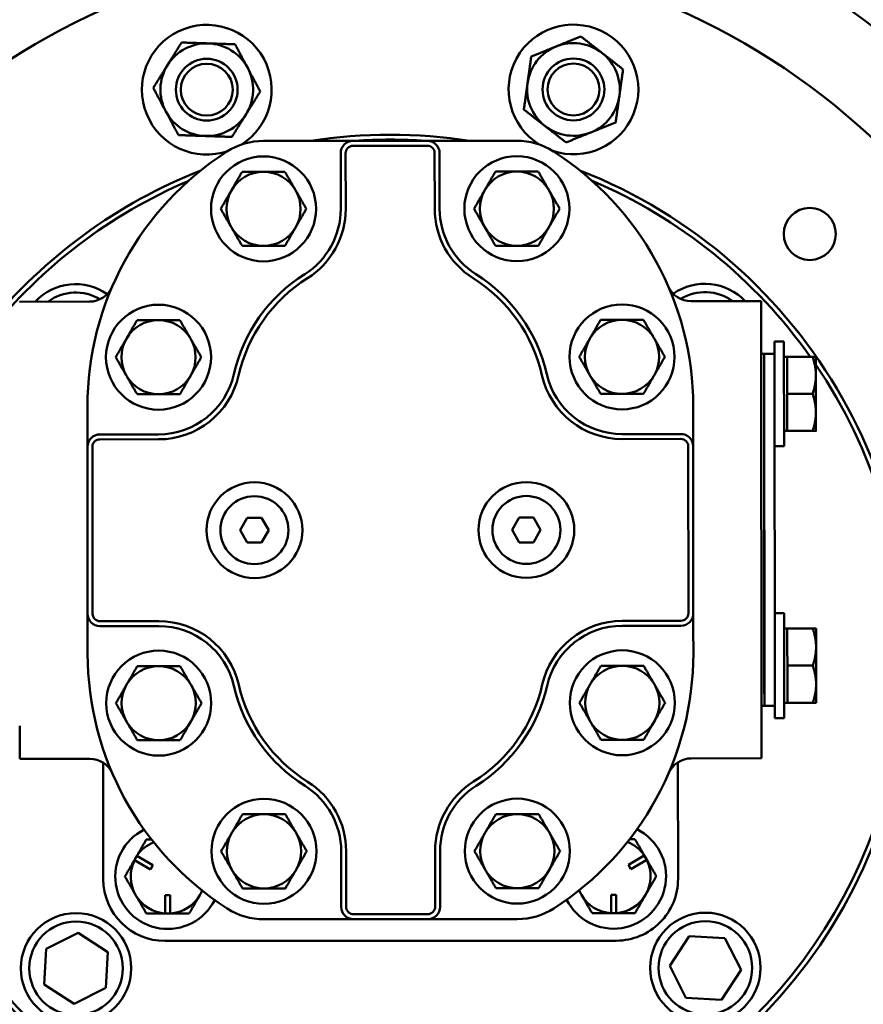
# Model space of a CAD drawing. Units: inches. Extents: x 6 to 1056, y 6 to 419.
# Drawn here: x 223 to 231, y 288 to 298 of the extents above; entities that cross this region are included whole.
import ezdxf

# ---------------------------------------------------------------- set-up
doc = ezdxf.new("R2010")
doc.units = ezdxf.units.IN
doc.header["$LTSCALE"] = 50
doc.header["$MEASUREMENT"] = 0
doc.layers.add('Dimension (ANSI)', color=7, linetype='Continuous', lineweight=25)
doc.layers.add('Visible (ANSI)', color=7, linetype='Continuous', lineweight=50)
doc.styles.add('Note Text (ANSI)', font='tahoma.ttf')
doc.dimstyles.new('Default (ANSI)', dxfattribs={"dimscale": 50, "dimtxt": 0.09, "dimasz": 0.098425, "dimexe": 0.125, "dimexo": 0.0625, "dimgap": 0.031496, "dimtad": 0, "dimtih": 1, "dimtoh": 1, "dimdec": 4, "dimrnd": 1e-08, "dimzin": 3, "dimdsep": 46, "dimlunit": 5, "dimtxsty": 'Note Text (ANSI)', "dimcen": 0.09, "dimdle": 0.393701, "dimclrd": 256, "dimclre": 256, "dimclrt": 256, "dimadec": 0, "dimazin": 1, "dimtfac": 1.333333, "dimtofl": 0, "dimtmove": 0, "dimatfit": 3, "dimfxl": 1, "dimfrac": 2, "dimtolj": 1, "dimtzin": 4, "dimlwd": -1, "dimlwe": -1, "dimarcsym": 0})

# ---------------------------------------------------------------- blocks, each defined once
blk = doc.blocks.new('*D7')
at = {"layer": 'Defpoints', "color": 0, "transparency": 16777216}
for p in [(476.3716, 314.6574), (476.3716, 233.1938), (77.0963, 223.7301)]:
    blk.add_point(p, dxfattribs=at)
at = {"layer": 'Dimension (ANSI)', "transparency": 16777216}
for p, q in [((77.0963, 226.8551), (77.0963, 320.9074)), ((476.3716, 236.3188), (476.3716, 320.9074)), ((82.0175, 314.6574), (251.1208, 314.6574)), ((471.4503, 314.6574), (302.347, 314.6574))]:
    blk.add_line(p, q, dxfattribs=at)
for points in [[(82.0175, 315.4776), (82.0175, 313.8371), (77.0963, 314.6574)], [(471.4503, 315.4776), (471.4503, 313.8371), (476.3716, 314.6574)]]:
    blk.add_solid(points, dxfattribs=at)
at = {"layer": 'Dimension (ANSI)', "transparency": 16777216, "insert": (252.6956, 317.4982), "char_height": 4.5, "attachment_point": 1, "style": 'Note Text (ANSI)'}
blk.add_mtext('\\A1;\\fTahoma|b0|i0;\\H4.5000;399 1/4 OVERALL', dxfattribs=at)
blk = doc.blocks.new('*D13')
at = {"layer": 'Defpoints', "color": 0, "transparency": 16777216}
for p in [(35.0275, 302.7348), (226.7075, 302.7348), (92.5598, 121.1867)]:
    blk.add_point(p, dxfattribs=at)
at = {"layer": 'Dimension (ANSI)', "transparency": 16777216}
for p, q in [((223.5825, 302.7348), (28.7775, 302.7348)), ((35.0275, 297.8136), (35.0275, 216.3764)), ((35.0275, 126.108), (35.0275, 207.5452)), ((89.4348, 121.1867), (28.7775, 121.1867))]:
    blk.add_line(p, q, dxfattribs=at)
for points in [[(34.2073, 297.8136), (35.8477, 297.8136), (35.0275, 302.7348)], [(34.2073, 126.108), (35.8477, 126.108), (35.0275, 121.1867)]]:
    blk.add_solid(points, dxfattribs=at)
at = {"layer": 'Dimension (ANSI)', "transparency": 16777216, "insert": (23.1836, 214.8016), "char_height": 4.5, "attachment_point": 1, "style": 'Note Text (ANSI)'}
blk.add_mtext('\\A1;181 9/16', dxfattribs=at)

msp = doc.modelspace()

# ---------------------------------------------------------------- linework, layer by layer
at = {"layer": 'Visible (ANSI)'}
for p, q in [((226.17079, 296.52223), (225.42304, 296.52173)), ((226.32891, 296.52233), (226.17079, 296.52223)), ((227.07891, 296.52284), (226.32891, 296.52233)), ((226.32894, 296.47234), (227.07894, 296.47284)), ((227.23702, 296.52294), (227.07891, 296.52284)), ((227.98478, 296.52345), (227.23702, 296.52294)), ((226.20399, 296.39725), (226.20437, 295.83475)), ((226.25437, 295.83478), (226.25399, 296.39728)), ((227.15399, 296.39789), (227.15437, 295.83539)), ((227.20437, 295.83542), (227.20399, 296.39792)), ((223.66362, 294.89555), (222.95511, 294.89507)), ((230.45511, 294.9001), (229.74638, 294.89963)), ((230.45511, 294.9001), (230.45528, 294.6501)), ((230.45528, 294.6501), (230.45804, 290.5251)), ((230.68598, 294.49376), (230.59098, 294.49369)), ((230.59143, 293.8247), (230.59098, 294.49369)), ((230.68669, 293.43176), (230.68598, 294.49376)), ((230.48547, 294.36887), (230.45547, 294.36885)), ((230.48547, 294.36887), (230.48562, 294.13447)), ((230.59107, 294.36894), (230.48647, 294.36887)), ((230.48662, 294.13447), (230.48647, 294.36887)), ((230.71839, 294.33778), (230.68609, 294.33776)), ((230.71839, 294.33778), (230.97559, 294.33795)), ((230.71851, 294.15028), (230.71839, 294.33778)), ((231.00921, 294.15047), (231.00909, 294.33797)), ((230.48657, 294.21262), (230.48557, 294.21262)), ((230.4862, 293.275), (230.48562, 294.13447)), ((230.48662, 294.13447), (230.4872, 293.275)), ((230.71864, 293.96278), (230.71851, 294.15028)), ((231.00946, 293.77547), (231.00921, 294.15047)), ((230.71864, 293.96278), (230.97584, 293.96295)), ((230.71876, 293.77528), (230.71864, 293.96278)), ((223.64321, 293.83303), (223.64338, 293.58528)), ((229.76838, 293.58939), (229.76821, 293.83714)), ((230.5918, 293.27507), (230.59143, 293.8247)), ((230.48691, 293.71262), (230.48591, 293.71262)), ((230.71889, 293.58778), (230.71876, 293.77528)), ((231.00959, 293.58797), (231.00946, 293.77547)), ((223.64338, 293.58528), (223.64348, 293.42716)), ((229.76848, 293.43127), (229.76838, 293.58939)), ((230.71889, 293.58778), (230.68659, 293.58776)), ((230.71889, 293.58778), (230.9761, 293.58795)), ((224.36215, 293.55265), (223.7684, 293.55225)), ((223.76843, 293.50225), (224.36218, 293.50265)), ((229.6434, 293.55619), (229.04965, 293.55579)), ((229.04968, 293.50579), (229.64343, 293.50619)), ((223.64348, 293.42716), (223.64462, 291.73742)), ((223.69462, 291.73745), (223.69348, 293.4272)), ((229.71848, 293.43124), (229.71962, 291.74149)), ((229.76962, 291.74153), (229.76848, 293.43127)), ((230.68669, 293.43176), (230.59169, 293.43169)), ((230.4862, 293.275), (230.48712, 291.90024)), ((230.48812, 291.90025), (230.4872, 293.275)), ((230.5918, 293.27507), (230.59272, 291.90032)), ((225.18732, 292.58333), (225.25941, 292.70837)), ((225.25941, 292.70837), (225.40375, 292.70847)), ((225.40375, 292.70847), (225.476, 292.58352)), ((227.93732, 292.58517), (228.00941, 292.71022)), ((228.00941, 292.71022), (228.15375, 292.71032)), ((228.15375, 292.71032), (228.226, 292.58536)), ((225.25958, 292.45837), (225.18732, 292.58333)), ((225.476, 292.58352), (225.40391, 292.45847)), ((228.00958, 292.46022), (227.93732, 292.58517)), ((228.226, 292.58536), (228.15391, 292.46032)), ((225.40391, 292.45847), (225.25958, 292.45837)), ((228.15391, 292.46032), (228.00958, 292.46022)), ((230.4877, 291.04078), (230.48712, 291.90024)), ((230.48812, 291.90025), (230.4887, 291.04078)), ((230.59309, 291.35069), (230.59272, 291.90032)), ((223.64462, 291.73742), (223.64472, 291.5793)), ((229.76972, 291.58341), (229.76962, 291.74153)), ((230.68783, 291.74376), (230.59283, 291.74369)), ((230.68854, 290.68176), (230.68783, 291.74376)), ((224.36342, 291.6629), (223.76967, 291.6625)), ((223.7697, 291.6125), (224.36345, 291.6129)), ((229.64467, 291.66644), (229.05092, 291.66604)), ((229.05095, 291.61604), (229.6447, 291.61644)), ((230.72023, 291.58778), (230.68793, 291.58776)), ((230.72023, 291.58778), (230.97744, 291.58795)), ((230.72036, 291.40028), (230.72023, 291.58778)), ((231.01106, 291.40048), (231.01093, 291.58798)), ((223.64472, 291.5793), (223.64489, 291.33303)), ((229.76989, 291.33714), (229.76972, 291.58341)), ((230.48842, 291.46262), (230.48742, 291.46262)), ((230.72048, 291.21278), (230.72036, 291.40028)), ((231.01131, 291.02548), (231.01106, 291.40048)), ((230.59354, 290.68169), (230.59309, 291.35069)), ((230.72048, 291.21278), (230.97769, 291.21295)), ((230.72061, 291.02528), (230.72048, 291.21278)), ((230.4877, 291.04078), (230.48786, 290.80637)), ((230.48886, 290.80637), (230.4887, 291.04078)), ((230.72073, 290.83778), (230.72061, 291.02528)), ((231.01143, 290.83798), (231.01131, 291.02548)), ((230.48875, 290.96262), (230.48775, 290.96262)), ((230.48786, 290.80637), (230.45786, 290.80635)), ((230.59346, 290.80644), (230.48886, 290.80637)), ((230.72073, 290.83778), (230.68843, 290.83776)), ((230.72073, 290.83778), (230.97794, 290.83795)), ((222.95799, 290.60257), (222.95805, 290.52007)), ((230.68854, 290.68176), (230.59354, 290.68169)), ((222.95821, 290.27007), (222.95805, 290.52007)), ((230.45804, 290.5251), (230.45821, 290.2751)), ((222.95821, 290.27007), (223.66672, 290.27055)), ((223.80278, 289.05164), (223.80199, 290.2309)), ((229.61449, 290.23494), (229.61528, 289.05554)), ((229.74948, 290.27463), (230.45821, 290.2751)), ((226.20873, 289.33475), (226.20911, 288.77225)), ((226.25911, 288.77229), (226.25873, 289.33479)), ((227.15873, 289.33539), (227.15911, 288.77289)), ((227.20911, 288.77292), (227.20873, 289.33542)), ((224.11846, 289.24464), (224.14343, 289.28795)), ((224.28018, 289.15141), (224.11846, 289.24464)), ((224.14343, 289.28795), (224.30515, 289.19473)), ((229.11272, 289.19795), (229.27431, 289.2914)), ((229.13775, 289.15467), (229.11272, 289.19795)), ((229.29934, 289.24811), (229.13775, 289.15467)), ((229.27431, 289.2914), (229.29934, 289.24811)), ((224.30515, 289.19473), (224.28018, 289.15141)), ((224.43024, 288.89191), (224.48024, 288.89195)), ((224.43036, 288.70525), (224.43024, 288.89191)), ((224.48024, 288.89195), (224.48036, 288.70528)), ((228.93804, 288.89494), (228.98804, 288.89497)), ((228.93817, 288.70827), (228.93804, 288.89494)), ((228.98804, 288.89497), (228.98817, 288.7083)), ((224.48036, 288.70528), (224.43036, 288.70525)), ((227.08416, 288.69784), (226.33416, 288.69734)), ((228.98817, 288.7083), (228.93817, 288.70827)), ((225.42832, 288.64673), (226.17608, 288.64723)), ((226.17608, 288.64723), (226.33419, 288.64734)), ((226.33419, 288.64734), (227.08419, 288.64784)), ((227.08419, 288.64784), (227.24231, 288.64795)), ((227.24231, 288.64795), (227.99006, 288.64845)), ((223.2257, 288.34829), (223.54777, 288.51101)), ((223.54777, 288.51101), (223.84973, 288.31345)), ((228.9907, 288.43013), (224.4282, 288.42706)), ((229.53133, 288.17511), (229.72889, 288.47707)), ((229.72889, 288.47707), (230.08917, 288.45696)), ((230.08917, 288.45696), (230.2519, 288.13489)), ((223.20559, 287.988), (223.2257, 288.34829)), ((223.84973, 288.31345), (223.82961, 287.95317)), ((229.69406, 287.85304), (229.53133, 288.17511)), ((230.2519, 288.13489), (230.05434, 287.83293)), ((223.50754, 287.79045), (223.20559, 287.988)), ((223.82961, 287.95317), (223.50754, 287.79045)), ((230.05434, 287.83293), (229.69406, 287.85304))]:
    msp.add_line(p, q, dxfattribs=at)
for centre, radius in [((224.84957, 297.03994), 0.3125), ((224.84957, 297.03994), 0.2625), ((228.55777, 297.04243), 0.3125), ((228.55777, 297.04243), 0.2625), ((225.4235, 295.83423), 0.531), ((227.98524, 295.83595), 0.531), ((230.94729, 295.58033), 0.2635), ((224.36163, 294.33351), 0.531), ((229.04913, 294.33666), 0.531), ((225.33166, 292.58342), 0.4845), ((228.08166, 292.58527), 0.4845), ((225.33166, 292.58342), 0.344), ((228.08166, 292.58527), 0.344), ((224.36398, 290.83352), 0.531), ((229.05147, 290.83666), 0.531), ((225.42786, 289.33423), 0.531), ((227.9896, 289.33595), 0.531), ((223.52766, 288.15073), 0.558), ((229.89161, 288.155), 0.558), ((223.52766, 288.15073), 0.473), ((229.89161, 288.155), 0.473)]:
    msp.add_circle(centre, radius, dxfattribs=at)
for centre, radius, start, end in [((226.7075, 291.33484), 11.5, 29.942783, 150.1341), ((226.7075, 291.33484), 11.4, 30.62875, 149.448132), ((226.7075, 291.33484), 8, 183.620012, 156.067047), ((226.7075, 291.33484), 7.13594, 190.39912, 151.782379), ((224.84957, 297.03994), 0.656, 301.923328, 288.986582), ((228.55777, 297.04243), 0.656, 251.043769, 238.18288), ((224.84957, 297.03994), 0.46875, 88.066361, 148.066361), ((224.84957, 297.03994), 0.46875, 28.066361, 88.066361), ((228.55777, 297.04243), 0.46875, 112.066361, 172.066361), ((228.55777, 297.04243), 0.46875, 52.066361, 112.066361), ((228.55777, 297.04243), 0.46875, 352.066361, 52.066361), ((224.84957, 297.03994), 0.46875, 148.066361, 208.066361), ((224.84957, 297.03994), 0.46875, 328.066361, 28.066361), ((228.55777, 297.04243), 0.46875, 172.066361, 232.066361), ((228.55777, 297.04243), 0.46875, 292.066361, 352.066361), ((224.84957, 297.03994), 0.46875, 208.066361, 268.066361), ((224.84957, 297.03994), 0.46875, 268.066361, 328.066361), ((228.55777, 297.04243), 0.46875, 232.066361, 292.066361), ((226.7075, 291.33484), 5.25, 81.206042, 98.87084), ((225.4235, 295.83423), 0.6875, 90.038441, 122.675339), ((226.32899, 296.39734), 0.125, 90.038441, 180.038441), ((226.32899, 296.39734), 0.075, 90.038441, 180.038441), ((226.7075, 291.33484), 5.2, 86.103886, 93.972997), ((227.07899, 296.39784), 0.125, 0.038441, 90.038441), ((227.07899, 296.39784), 0.075, 0.038441, 90.038441), ((227.98524, 295.83595), 0.6875, 57.401544, 90.038441), ((226.70571, 293.83509), 3.0625, 122.675339, 180.038441), ((226.70571, 293.83509), 3.0625, 0.038441, 57.401544), ((226.7075, 291.33484), 5.25, 194.187701, 68.594457), ((226.7075, 291.33484), 5.25, 111.487513, 140.751954), ((225.4235, 295.83423), 0.375, 90.038441, 150.038441), ((225.4235, 295.83423), 0.375, 30.038441, 90.038441), ((227.98524, 295.83595), 0.375, 90.038441, 150.038441), ((227.98524, 295.83595), 0.375, 30.038441, 90.038441), ((226.7075, 291.33484), 5.2, 113.171178, 141.35281), ((226.7075, 291.33484), 5.2, 35.276151, 66.910792), ((225.4235, 295.83423), 0.375, 150.038441, 210.038441), ((225.4235, 295.83423), 0.375, 330.038441, 30.038441), ((227.98524, 295.83595), 0.375, 150.038441, 210.038441), ((227.98524, 295.83595), 0.375, 330.038441, 30.038441), ((225.4235, 295.83423), 0.78087, 302.255831, 0.038441), ((225.4235, 295.83423), 0.83087, 302.255831, 0.038441), ((227.98524, 295.83595), 0.83087, 180.038441, 237.821051), ((227.98524, 295.83595), 0.78087, 180.038441, 237.821051), ((225.4235, 295.83423), 0.375, 210.038441, 270.038441), ((225.4235, 295.83423), 0.375, 270.038441, 330.038441), ((227.98524, 295.83595), 0.375, 210.038441, 270.038441), ((227.98524, 295.83595), 0.375, 270.038441, 330.038441), ((226.70751, 293.79965), 1.625, 122.255831, 167.179237), ((226.70396, 293.79965), 1.625, 12.897645, 57.821051), ((223.52339, 294.51469), 0.558, 55.01931, 137.009175), ((226.70751, 293.79965), 1.575, 122.255831, 167.179237), ((226.70396, 293.79965), 1.575, 12.897645, 57.821051), ((229.88735, 294.51896), 0.558, 43.067707, 125.074161), ((223.52339, 294.51469), 0.473, 58.716852, 126.428495), ((223.66345, 295.14555), 0.25, 270.038441, 336.695957), ((229.74621, 295.14963), 0.25, 203.380926, 270.038441), ((229.88735, 294.51896), 0.473, 53.648387, 121.373658), ((224.36163, 294.33351), 0.375, 90.038441, 150.038441), ((224.36163, 294.33351), 0.375, 30.038441, 90.038441), ((229.04913, 294.33666), 0.375, 90.038441, 150.038441), ((229.04913, 294.33666), 0.375, 30.038441, 90.038441), ((224.36163, 294.33351), 0.375, 150.038441, 210.038441), ((224.36163, 294.33351), 0.375, 330.038441, 30.038441), ((229.04913, 294.33666), 0.375, 150.038441, 210.038441), ((229.04913, 294.33666), 0.375, 330.038441, 30.038441), ((226.7075, 291.33484), 5.2, 194.326629, 34.183887), ((224.36163, 294.33351), 0.375, 210.038441, 270.038441), ((224.36163, 294.33351), 0.375, 270.038441, 330.038441), ((224.36163, 294.33351), 0.78087, 270.038441, 347.179237), ((224.36163, 294.33351), 0.83087, 270.038441, 347.179237), ((229.04913, 294.33666), 0.83087, 192.897645, 270.038441), ((229.04913, 294.33666), 0.78087, 192.897645, 270.038441), ((229.04913, 294.33666), 0.375, 210.038441, 270.038441), ((229.04913, 294.33666), 0.375, 270.038441, 330.038441), ((223.76848, 293.42725), 0.125, 90.038441, 180.038441), ((223.76848, 293.42725), 0.075, 90.038441, 180.038441), ((229.64348, 293.43119), 0.125, 0.038441, 90.038441), ((229.64348, 293.43119), 0.075, 0.038441, 90.038441), ((223.76962, 291.7375), 0.125, 180.038441, 270.038441), ((223.76962, 291.7375), 0.075, 180.038441, 270.038441), ((229.64462, 291.74144), 0.075, 270.038441, 0.038441), ((229.64462, 291.74144), 0.125, 270.038441, 0.038441), ((224.36398, 290.83352), 0.82938, 12.933108, 90.038441), ((224.36398, 290.83352), 0.77938, 12.933108, 90.038441), ((229.05147, 290.83666), 0.82938, 90.038441, 167.143775), ((229.05147, 290.83666), 0.77938, 90.038441, 167.143775), ((226.70739, 291.33509), 3.0625, 180.038441, 237.401544), ((226.70739, 291.33509), 3.0625, 302.675339, 0.038441), ((224.36398, 290.83352), 0.375, 90.038441, 150.038441), ((224.36398, 290.83352), 0.375, 30.038441, 90.038441), ((229.05147, 290.83666), 0.375, 90.038441, 150.038441), ((229.05147, 290.83666), 0.375, 30.038441, 90.038441), ((224.36398, 290.83352), 0.375, 150.038441, 210.038441), ((224.36398, 290.83352), 0.375, 330.038441, 30.038441), ((226.70736, 291.37165), 1.625, 192.933108, 237.871127), ((226.70736, 291.37165), 1.575, 192.933108, 237.871127), ((226.70736, 291.37165), 1.575, 302.205756, 347.143775), ((226.70736, 291.37165), 1.625, 302.205756, 347.143775), ((229.05147, 290.83666), 0.375, 150.038441, 210.038441), ((229.05147, 290.83666), 0.375, 330.038441, 30.038441), ((224.36398, 290.83352), 0.375, 210.038441, 270.038441), ((224.36398, 290.83352), 0.375, 270.038441, 330.038441), ((229.05147, 290.83666), 0.375, 210.038441, 270.038441), ((229.05147, 290.83666), 0.375, 270.038441, 330.038441), ((223.66689, 290.02055), 0.25, 23.380926, 90.038441), ((229.74965, 290.02463), 0.25, 90.038441, 156.695957), ((225.42786, 289.33423), 0.78087, 0.038441, 57.871127), ((225.42786, 289.33423), 0.83087, 0.038441, 57.871127), ((227.9896, 289.33595), 0.83087, 122.205756, 180.038441), ((227.9896, 289.33595), 0.78087, 122.205756, 180.038441), ((225.42786, 289.33423), 0.375, 90.038441, 150.038441), ((225.42786, 289.33423), 0.375, 30.038441, 90.038441), ((227.9896, 289.33595), 0.375, 90.038441, 150.038441), ((227.9896, 289.33595), 0.375, 30.038441, 90.038441), ((224.45511, 289.07943), 0.531, 116.727345, 333.358562), ((225.42786, 289.33423), 0.375, 150.038441, 210.038441), ((225.42786, 289.33423), 0.375, 330.038441, 30.038441), ((227.9896, 289.33595), 0.375, 150.038441, 210.038441), ((227.9896, 289.33595), 0.375, 330.038441, 30.038441), ((228.96291, 289.08245), 0.531, 206.704235, 63.369267), ((224.45511, 289.07943), 0.375, 112.345791, 146.215888), ((228.96291, 289.08245), 0.375, 33.860995, 67.758731), ((224.45511, 289.07943), 0.375, 153.860995, 210.038441), ((224.45511, 289.07943), 0.375, 150.038441, 153.860995), ((224.45511, 289.07943), 0.375, 146.215888, 150.038441), ((228.96291, 289.08245), 0.375, 30.038441, 33.860995), ((228.96291, 289.08245), 0.375, 26.215888, 30.038441), ((228.96291, 289.08245), 0.375, 330.038441, 26.215888), ((225.42786, 289.33423), 0.375, 210.038441, 270.038441), ((225.42786, 289.33423), 0.375, 270.038441, 330.038441), ((227.9896, 289.33595), 0.375, 210.038441, 270.038441), ((227.9896, 289.33595), 0.375, 270.038441, 330.038441), ((224.42778, 289.05206), 0.625, 180.038441, 270.038441), ((228.99028, 289.05512), 0.625, 270.038441, 0.038441), ((224.45511, 289.07943), 0.375, 330.038441, 337.740115), ((228.96291, 289.08245), 0.375, 202.314771, 210.038441), ((224.45511, 289.07943), 0.375, 210.038441, 266.215888), ((224.45511, 289.07943), 0.375, 273.860995, 330.038441), ((228.96291, 289.08245), 0.375, 210.038441, 266.215888), ((228.96291, 289.08245), 0.375, 273.860995, 330.038441), ((224.45511, 289.07943), 0.375, 266.215888, 270.038441), ((224.45511, 289.07943), 0.375, 270.038441, 273.860995), ((225.42786, 289.33423), 0.6875, 237.401544, 270.038441), ((226.33411, 288.77234), 0.125, 180.038441, 270.038441), ((226.33411, 288.77234), 0.075, 180.038441, 270.038441), ((227.08411, 288.77284), 0.075, 270.038441, 0.038441), ((227.08411, 288.77284), 0.125, 270.038441, 0.038441), ((227.9896, 289.33595), 0.6875, 270.038441, 302.675339), ((228.96291, 289.08245), 0.375, 266.215888, 270.038441), ((228.96291, 289.08245), 0.375, 270.038441, 273.860995)]:
    msp.add_arc(centre, radius, start, end, dxfattribs=at)
for points, weights in [([(228.38167, 297.47684), (228.49807, 297.52403), (228.63248, 297.57851)], [1, 1.0930923738, 1.10906450004]), ([(228.63248, 297.57851), (228.74687, 297.48935), (228.84594, 297.41214)], [1.10906450004, 1.0930923738, 1]), ([(224.45176, 297.28788), (224.5182, 297.39447), (224.59491, 297.51755)], [1, 1.0930923738, 1.10906450004]), ([(224.59491, 297.51755), (224.73986, 297.51266), (224.86539, 297.50842)], [1.10906450004, 1.0930923738, 1]), ([(224.86539, 297.50842), (224.99092, 297.50418), (225.13587, 297.49929)], [1, 1.0930923738, 1.10906450004]), ([(225.13587, 297.49929), (225.2041, 297.37131), (225.2632, 297.26048)], [1.10906450004, 1.0930923738, 1]), ([(228.13086, 297.37517), (228.26527, 297.42965), (228.38167, 297.47684)], [1.10906450004, 1.0930923738, 1]), ([(228.09351, 297.10713), (228.11085, 297.23152), (228.13086, 297.37517)], [1, 1.0930923738, 1.10906450004]), ([(228.84594, 297.41214), (228.945, 297.33493), (229.05939, 297.24577)], [1, 1.0930923738, 1.10906450004]), ([(224.30861, 297.0582), (224.38533, 297.18128), (224.45176, 297.28788)], [1.10906450004, 1.0930923738, 1]), ([(225.2632, 297.26048), (225.32229, 297.14965), (225.39053, 297.02167)], [1, 1.0930923738, 1.10906450004]), ([(229.05939, 297.24577), (229.03937, 297.10212), (229.02204, 296.97773)], [1.10906450004, 1.0930923738, 1]), ([(228.05616, 296.83908), (228.07617, 296.98273), (228.09351, 297.10713)], [1.10906450004, 1.0930923738, 1]), ([(224.43594, 296.81939), (224.37685, 296.93022), (224.30861, 297.0582)], [1, 1.0930923738, 1.10906450004]), ([(225.39053, 297.02167), (225.31382, 296.89859), (225.24738, 296.792)], [1.10906450004, 1.0930923738, 1]), ([(229.02204, 296.97773), (229.0047, 296.85333), (228.98468, 296.70968)], [1, 1.0930923738, 1.10906450004]), ([(224.56327, 296.58059), (224.49504, 296.70856), (224.43594, 296.81939)], [1.10906450004, 1.0930923738, 1]), ([(225.24738, 296.792), (225.18095, 296.68541), (225.10423, 296.56232)], [1, 1.0930923738, 1.10906450004]), ([(228.26961, 296.67271), (228.17055, 296.74992), (228.05616, 296.83908)], [1, 1.0930923738, 1.10906450004]), ([(228.48306, 296.50634), (228.36867, 296.5955), (228.26961, 296.67271)], [1.10906450004, 1.0930923738, 1]), ([(228.98468, 296.70968), (228.85027, 296.6552), (228.73387, 296.60801)], [1.10906450004, 1.0930923738, 1]), ([(224.83375, 296.57145), (224.70822, 296.57569), (224.56327, 296.58059)], [1, 1.0930923738, 1.10906450004]), ([(225.10423, 296.56232), (224.95928, 296.56722), (224.83375, 296.57145)], [1.10906450004, 1.0930923738, 1]), ([(228.73387, 296.60801), (228.61747, 296.56083), (228.48306, 296.50634)], [1, 1.0930923738, 1.10906450004]), ([(225.09862, 296.02151), (225.1488, 296.10856), (225.20674, 296.20908)], [1, 1.0379548493, 1]), ([(225.20674, 296.20908), (225.32277, 296.20916), (225.42325, 296.20923)], [1, 1.0379548493, 1]), ([(225.42325, 296.20923), (225.52373, 296.20929), (225.63976, 296.20937)], [1, 1.0379548493, 1]), ([(225.63976, 296.20937), (225.69784, 296.10893), (225.74813, 296.02195)], [1, 1.0379548493, 1]), ([(227.66035, 296.02323), (227.71054, 296.11028), (227.76848, 296.2108)], [1, 1.0379548493, 1]), ([(227.76848, 296.2108), (227.88451, 296.21088), (227.98499, 296.21095)], [1, 1.0379548493, 1]), ([(227.98499, 296.21095), (228.08547, 296.21101), (228.20149, 296.21109)], [1, 1.0379548493, 1]), ([(228.20149, 296.21109), (228.25957, 296.11065), (228.30987, 296.02366)], [1, 1.0379548493, 1]), ([(224.99049, 295.83394), (225.04843, 295.93446), (225.09862, 296.02151)], [1, 1.0379548493, 1]), ([(225.74813, 296.02195), (225.79843, 295.93496), (225.85651, 295.83452)], [1, 1.0379548493, 1]), ([(227.55223, 295.83566), (227.61017, 295.93618), (227.66035, 296.02323)], [1, 1.0379548493, 1]), ([(228.30987, 296.02366), (228.36017, 295.93668), (228.41825, 295.83624)], [1, 1.0379548493, 1]), ([(225.09887, 295.64651), (225.04857, 295.73349), (224.99049, 295.83394)], [1, 1.0379548493, 1]), ([(225.85651, 295.83452), (225.79857, 295.734), (225.74839, 295.64695)], [1, 1.0379548493, 1]), ([(227.6606, 295.64823), (227.61031, 295.73521), (227.55223, 295.83566)], [1, 1.0379548493, 1]), ([(228.41825, 295.83624), (228.36031, 295.73572), (228.31012, 295.64866)], [1, 1.0379548493, 1]), ([(225.20725, 295.45908), (225.14917, 295.55952), (225.09887, 295.64651)], [1, 1.0379548493, 1]), ([(225.74839, 295.64695), (225.6982, 295.55989), (225.64026, 295.45937)], [1, 1.0379548493, 1]), ([(227.76898, 295.4608), (227.7109, 295.56124), (227.6606, 295.64823)], [1, 1.0379548493, 1]), ([(228.31012, 295.64866), (228.25994, 295.56161), (228.202, 295.46109)], [1, 1.0379548493, 1]), ([(225.42375, 295.45923), (225.32327, 295.45916), (225.20725, 295.45908)], [1, 1.0379548493, 1]), ([(225.64026, 295.45937), (225.52423, 295.45929), (225.42375, 295.45923)], [1, 1.0379548493, 1]), ([(227.98549, 295.46095), (227.88501, 295.46088), (227.76898, 295.4608)], [1, 1.0379548493, 1]), ([(228.202, 295.46109), (228.08597, 295.46101), (227.98549, 295.46095)], [1, 1.0379548493, 1]), ([(224.03674, 294.5208), (224.08692, 294.60785), (224.14487, 294.70837)], [1, 1.0379548493, 1]), ([(224.14487, 294.70837), (224.26089, 294.70845), (224.36138, 294.70851)], [1, 1.0379548493, 1]), ([(224.36138, 294.70851), (224.46186, 294.70858), (224.57788, 294.70866)], [1, 1.0379548493, 1]), ([(224.57788, 294.70866), (224.63596, 294.60822), (224.68626, 294.52123)], [1, 1.0379548493, 1]), ([(228.72424, 294.52394), (228.77442, 294.61099), (228.83237, 294.71151)], [1, 1.0379548493, 1]), ([(228.83237, 294.71151), (228.94839, 294.71159), (229.04887, 294.71166)], [1, 1.0379548493, 1]), ([(229.04887, 294.71166), (229.14936, 294.71173), (229.26538, 294.7118)], [1, 1.0379548493, 1]), ([(229.26538, 294.7118), (229.32346, 294.61136), (229.37376, 294.52438)], [1, 1.0379548493, 1]), ([(223.92861, 294.33322), (223.98656, 294.43374), (224.03674, 294.5208)], [1, 1.0379548493, 1]), ([(224.68626, 294.52123), (224.73656, 294.43425), (224.79464, 294.33381)], [1, 1.0379548493, 1]), ([(228.61611, 294.33637), (228.67406, 294.43689), (228.72424, 294.52394)], [1, 1.0379548493, 1]), ([(229.37376, 294.52438), (229.42406, 294.43739), (229.48214, 294.33695)], [1, 1.0379548493, 1]), ([(224.03699, 294.1458), (223.98669, 294.23278), (223.92861, 294.33322)], [1, 1.0379548493, 1]), ([(224.79464, 294.33381), (224.73669, 294.23329), (224.68651, 294.14623)], [1, 1.0379548493, 1]), ([(228.72449, 294.14894), (228.67419, 294.23593), (228.61611, 294.33637)], [1, 1.0379548493, 1]), ([(229.48214, 294.33695), (229.42419, 294.23643), (229.37401, 294.14938)], [1, 1.0379548493, 1]), ([(230.97559, 294.33795), (231.00909, 294.33797), (231.00909, 294.33797)], [1, 1.0379548493, 1]), ([(231.00921, 294.15047), (231.00915, 294.23749), (230.97559, 294.33795)], [1, 1.0379548493, 1]), ([(224.14537, 293.95837), (224.08729, 294.05881), (224.03699, 294.1458)], [1, 1.0379548493, 1]), ([(224.68651, 294.14623), (224.63633, 294.05918), (224.57838, 293.95866)], [1, 1.0379548493, 1]), ([(228.83287, 293.96151), (228.77479, 294.06196), (228.72449, 294.14894)], [1, 1.0379548493, 1]), ([(229.37401, 294.14938), (229.32383, 294.06232), (229.26588, 293.9618)], [1, 1.0379548493, 1]), ([(230.97584, 293.96295), (231.00927, 294.06346), (231.00921, 294.15047)], [1, 1.0379548493, 1]), ([(224.36188, 293.95851), (224.2614, 293.95845), (224.14537, 293.95837)], [1, 1.0379548493, 1]), ([(224.57838, 293.95866), (224.46236, 293.95858), (224.36188, 293.95851)], [1, 1.0379548493, 1]), ([(229.04938, 293.96166), (228.9489, 293.96159), (228.83287, 293.96151)], [1, 1.0379548493, 1]), ([(229.26588, 293.9618), (229.14986, 293.96173), (229.04938, 293.96166)], [1, 1.0379548493, 1]), ([(231.00946, 293.77547), (231.00941, 293.86249), (230.97584, 293.96295)], [1, 1.0379548493, 1]), ([(230.9761, 293.58795), (231.00952, 293.68846), (231.00946, 293.77547)], [1, 1.0379548493, 1]), ([(231.00959, 293.58797), (231.00959, 293.58797), (230.9761, 293.58795)], [1, 1.0379548493, 1]), ([(230.97744, 291.58795), (231.01093, 291.58798), (231.01093, 291.58798)], [1, 1.0379548493, 1]), ([(231.01106, 291.40048), (231.011, 291.48749), (230.97744, 291.58795)], [1, 1.0379548493, 1]), ([(230.97769, 291.21295), (231.01112, 291.31346), (231.01106, 291.40048)], [1, 1.0379548493, 1]), ([(224.03909, 291.0208), (224.08927, 291.10785), (224.14722, 291.20837)], [1, 1.0379548493, 1]), ([(224.14722, 291.20837), (224.26324, 291.20845), (224.36372, 291.20852)], [1, 1.0379548493, 1]), ([(224.36372, 291.20852), (224.4642, 291.20858), (224.58023, 291.20866)], [1, 1.0379548493, 1]), ([(224.58023, 291.20866), (224.63831, 291.10822), (224.68861, 291.02123)], [1, 1.0379548493, 1]), ([(228.72659, 291.02394), (228.77677, 291.111), (228.83472, 291.21152)], [1, 1.0379548493, 1]), ([(228.83472, 291.21152), (228.95074, 291.21159), (229.05122, 291.21166)], [1, 1.0379548493, 1]), ([(229.05122, 291.21166), (229.1517, 291.21173), (229.26773, 291.21181)], [1, 1.0379548493, 1]), ([(229.26773, 291.21181), (229.32581, 291.11136), (229.37611, 291.02438)], [1, 1.0379548493, 1]), ([(231.01131, 291.02548), (231.01125, 291.11249), (230.97769, 291.21295)], [1, 1.0379548493, 1]), ([(223.93096, 290.83322), (223.98891, 290.93374), (224.03909, 291.0208)], [1, 1.0379548493, 1]), ([(224.68861, 291.02123), (224.73891, 290.93425), (224.79699, 290.83381)], [1, 1.0379548493, 1]), ([(228.61846, 290.83637), (228.67641, 290.93689), (228.72659, 291.02394)], [1, 1.0379548493, 1]), ([(229.37611, 291.02438), (229.42641, 290.93739), (229.48449, 290.83695)], [1, 1.0379548493, 1]), ([(230.97794, 290.83795), (231.01137, 290.93846), (231.01131, 291.02548)], [1, 1.0379548493, 1]), ([(224.03934, 290.6458), (223.98904, 290.73278), (223.93096, 290.83322)], [1, 1.0379548493, 1]), ([(224.79699, 290.83381), (224.73904, 290.73329), (224.68886, 290.64623)], [1, 1.0379548493, 1]), ([(228.72684, 290.64894), (228.67654, 290.73593), (228.61846, 290.83637)], [1, 1.0379548493, 1]), ([(229.48449, 290.83695), (229.42654, 290.73643), (229.37636, 290.64938)], [1, 1.0379548493, 1]), ([(231.01143, 290.83798), (231.01143, 290.83798), (230.97794, 290.83795)], [1, 1.0379548493, 1]), ([(224.14772, 290.45837), (224.08964, 290.55881), (224.03934, 290.6458)], [1, 1.0379548493, 1]), ([(224.68886, 290.64623), (224.63868, 290.55918), (224.58073, 290.45866)], [1, 1.0379548493, 1]), ([(228.83522, 290.46152), (228.77714, 290.56196), (228.72684, 290.64894)], [1, 1.0379548493, 1]), ([(229.37636, 290.64938), (229.32618, 290.56233), (229.26823, 290.46181)], [1, 1.0379548493, 1]), ([(224.36423, 290.45852), (224.26375, 290.45845), (224.14772, 290.45837)], [1, 1.0379548493, 1]), ([(224.58073, 290.45866), (224.46471, 290.45858), (224.36423, 290.45852)], [1, 1.0379548493, 1]), ([(229.05173, 290.46166), (228.95124, 290.46159), (228.83522, 290.46152)], [1, 1.0379548493, 1]), ([(229.26823, 290.46181), (229.15221, 290.46173), (229.05173, 290.46166)], [1, 1.0379548493, 1]), ([(225.10298, 289.52151), (225.15316, 289.60856), (225.2111, 289.70908)], [1, 1.0379548493, 1]), ([(225.2111, 289.70908), (225.32713, 289.70916), (225.42761, 289.70923)], [1, 1.0379548493, 1]), ([(225.42761, 289.70923), (225.52809, 289.7093), (225.64412, 289.70937)], [1, 1.0379548493, 1]), ([(225.64412, 289.70937), (225.7022, 289.60893), (225.7525, 289.52195)], [1, 1.0379548493, 1]), ([(227.66471, 289.52323), (227.7149, 289.61028), (227.77284, 289.7108)], [1, 1.0379548493, 1]), ([(227.77284, 289.7108), (227.88887, 289.71088), (227.98935, 289.71095)], [1, 1.0379548493, 1]), ([(227.98935, 289.71095), (228.08983, 289.71101), (228.20585, 289.71109)], [1, 1.0379548493, 1]), ([(228.20585, 289.71109), (228.26393, 289.61065), (228.31423, 289.52367)], [1, 1.0379548493, 1]), ([(224.99485, 289.33394), (225.05279, 289.43446), (225.10298, 289.52151)], [1, 1.0379548493, 1]), ([(225.7525, 289.52195), (225.80279, 289.43496), (225.86087, 289.33452)], [1, 1.0379548493, 1]), ([(227.55659, 289.33566), (227.61453, 289.43618), (227.66471, 289.52323)], [1, 1.0379548493, 1]), ([(228.31423, 289.52367), (228.36453, 289.43668), (228.42261, 289.33624)], [1, 1.0379548493, 1]), ([(224.13022, 289.26671), (224.18041, 289.35376), (224.23835, 289.45428)], [1, 1.0379548493, 1]), ([(224.23835, 289.45428), (224.26513, 289.4543), (224.29045, 289.45432)], [1, 1.00851032766, 1.01320424302]), ([(229.12685, 289.45756), (229.15228, 289.45758), (229.17917, 289.4576)], [1.01324552332, 1.00854781653, 1]), ([(229.17917, 289.4576), (229.23725, 289.35716), (229.28755, 289.27017)], [1, 1.0379548493, 1]), ([(225.10323, 289.14651), (225.05293, 289.2335), (224.99485, 289.33394)], [1, 1.0379548493, 1]), ([(225.86087, 289.33452), (225.80293, 289.234), (225.75275, 289.14695)], [1, 1.0379548493, 1]), ([(227.66497, 289.14823), (227.61467, 289.23522), (227.55659, 289.33566)], [1, 1.0379548493, 1]), ([(228.42261, 289.33624), (228.36467, 289.23572), (228.31448, 289.14867)], [1, 1.0379548493, 1]), ([(224.0221, 289.07914), (224.08004, 289.17966), (224.13022, 289.26671)], [1, 1.0379548493, 1]), ([(229.28755, 289.27017), (229.33785, 289.18319), (229.39593, 289.08274)], [1, 1.0379548493, 1]), ([(225.21161, 288.95908), (225.15353, 289.05953), (225.10323, 289.14651)], [1, 1.0379548493, 1]), ([(225.75275, 289.14695), (225.70257, 289.05989), (225.64462, 288.95937)], [1, 1.0379548493, 1]), ([(227.77334, 288.9608), (227.71526, 289.06124), (227.66497, 289.14823)], [1, 1.0379548493, 1]), ([(228.31448, 289.14867), (228.2643, 289.06161), (228.20636, 288.96109)], [1, 1.0379548493, 1]), ([(224.13048, 288.89171), (224.08018, 288.9787), (224.0221, 289.07914)], [1, 1.0379548493, 1]), ([(229.39593, 289.08274), (229.33798, 288.98222), (229.2878, 288.89517)], [1, 1.0379548493, 1]), ([(224.80484, 288.93525), (224.79236, 288.9136), (224.78, 288.89215)], [1.01383145296, 1.00909525434, 1]), ([(225.42811, 288.95923), (225.32763, 288.95916), (225.21161, 288.95908)], [1, 1.0379548493, 1]), ([(225.64462, 288.95937), (225.52859, 288.9593), (225.42811, 288.95923)], [1, 1.0379548493, 1]), ([(227.98985, 288.96095), (227.88937, 288.96088), (227.77334, 288.9608)], [1, 1.0379548493, 1]), ([(228.20636, 288.96109), (228.09033, 288.96102), (227.98985, 288.96095)], [1, 1.0379548493, 1]), ([(228.63828, 288.89474), (228.62585, 288.91624), (228.61331, 288.93793)], [1, 1.00912077436, 1.01385799687]), ([(224.23886, 288.70428), (224.18078, 288.80473), (224.13048, 288.89171)], [1, 1.0379548493, 1]), ([(224.78, 288.89215), (224.72981, 288.80509), (224.67187, 288.70457)], [1, 1.0379548493, 1]), ([(228.74666, 288.70731), (228.68858, 288.80775), (228.63828, 288.89474)], [1, 1.0379548493, 1]), ([(229.2878, 288.89517), (229.23762, 288.80812), (229.17967, 288.7076)], [1, 1.0379548493, 1]), ([(224.45536, 288.70443), (224.35488, 288.70436), (224.23886, 288.70428)], [1, 1.0379548493, 1]), ([(224.67187, 288.70457), (224.55584, 288.7045), (224.45536, 288.70443)], [1, 1.0379548493, 1]), ([(228.96317, 288.70745), (228.86269, 288.70739), (228.74666, 288.70731)], [1, 1.0379548493, 1]), ([(229.17967, 288.7076), (229.06365, 288.70752), (228.96317, 288.70745)], [1, 1.0379548493, 1])]:
    msp.add_rational_spline(points, weights, degree=2, dxfattribs=at)

# ---------------------------------------------------------------- dimensions: what is measured, and where the dimension line sits
at = {"layer": 'Dimension (ANSI)'}
dim = msp.add_linear_dim(base=(476.37158, 314.65735), p1=(77.09627, 223.73014), p2=(476.37158, 233.19382), angle=180, text='\\fTahoma|b0|i0;\\H4.5000;<> OVERALL', dimstyle='Default (ANSI)', override={"dimgap": 0.031496, "dimtih": 0, "dimtoh": 0, "dimdec": 4, "dimtol": 0, "dimlim": 0, "dimtp": 0, "dimtm": 0, "dimtdec": 2, "dimatfit": 1}, dxfattribs=at)
dim.commit()
dim.dimension.update_dxf_attribs({"geometry": '*D7', "text_midpoint": (276.73393, 314.65735), "dimtype": 160})
dim = msp.add_linear_dim(base=(35.0275, 302.73484), p1=(92.55978, 121.18674), p2=(226.7075, 302.73484), angle=270, dimstyle='Default (ANSI)', override={"dimgap": 0.031496, "dimdec": 4, "dimtol": 0, "dimlim": 0, "dimtp": 0, "dimtm": 0, "dimtdec": 2, "dimatfit": 1}, dxfattribs=at)
dim.commit()
dim.dimension.update_dxf_attribs({"geometry": '*D13', "text_midpoint": (35.0275, 211.96079), "dimtype": 160})

doc.saveas('drawing.dxf')
